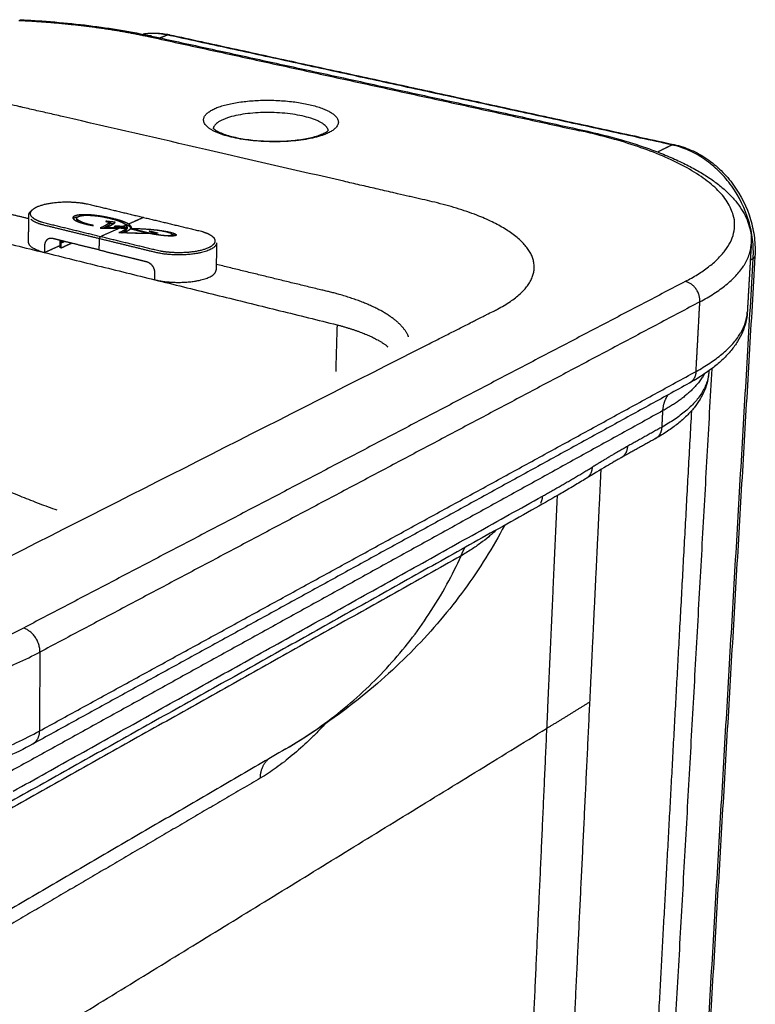
# Model space of a CAD drawing. Units: millimetres. Extents: x -701 to 554, y -647 to 587.
# Drawn here: x -363 to -148, y -490 to -203 of the extents above; entities that cross this region are included whole.
import ezdxf

# ---------------------------------------------------------------- set-up
doc = ezdxf.new("R2010")
doc.units = ezdxf.units.MM
doc.header["$MEASUREMENT"] = 0
doc.layers.add('Linee visibili 2D', color=7, linetype='Continuous')
doc.layers.add('Linee visibili 2D - Tangent', color=7, linetype='Continuous')

msp = doc.modelspace()

# ---------------------------------------------------------------- linework, layer by layer
at = {"layer": 'Linee visibili 2D'}
for points, knots in [([(-362.83, -202.64), (-361.1, -202.72), (-357.68, -202.91), (-350.94, -203.41), (-342.77, -204.25), (-333.35, -205.61), (-327.27, -206.77), (-324.34, -207.41)], [0, 0, 0, 0, 5.196058, 10.288214, 20.267135, 29.831231, 38.833573, 38.833573, 38.833573, 38.833573]), ([(-326.9, -206.87), (-326.58, -206.81), (-325.94, -206.71), (-324.66, -206.57), (-322.36, -206.49), (-320.39, -206.73), (-319.09, -207.01)], [0, 0, 0, 0, 0.976329, 1.931952, 3.885082, 7.860707, 7.860707, 7.860707, 7.860707]), ([(-306.38, -234.27), (-306.37, -234.29), (-306.33, -234.33), (-306.24, -234.44), (-306.02, -234.64), (-305.62, -234.92), (-305.05, -235.26), (-304.11, -235.71), (-302.73, -236.24), (-300.87, -236.78), (-298.79, -237.25), (-295.71, -237.76), (-291.63, -238.14), (-287.48, -238.19), (-284.19, -238.02), (-281.84, -237.8), (-279.64, -237.48), (-277.63, -237.07), (-275.86, -236.58), (-274.79, -236.18), (-274.3, -235.97)], [0, 0, 0, 0, 0.075903, 0.175879, 0.410239, 0.976676, 1.636648, 2.392701, 4.103395, 6.067753, 8.197765, 10.502086, 15.439556, 20.474006, 22.941219, 25.318043, 27.557491, 29.616743, 31.462644, 33.052418, 33.052418, 33.052418, 33.052418]), ([(-274.3, -235.97), (-274.2, -235.92), (-274.01, -235.84), (-273.66, -235.66), (-273.28, -235.44), (-272.95, -235.21), (-272.76, -235.04), (-272.68, -234.96), (-272.65, -234.93), (-272.64, -234.91)], [0, 0, 0, 0, 0.325844, 0.629208, 1.178148, 1.648985, 1.844327, 1.927629, 1.990989, 1.990989, 1.990989, 1.990989]), ([(-198.35, -234.93), (-194.58, -235.75), (-189.07, -237.12), (-182.02, -239.29), (-177.17, -241), (-172.68, -242.82), (-168.55, -244.73), (-164.8, -246.73), (-161.43, -248.82), (-158.46, -250.99), (-155.9, -253.24), (-153.73, -255.56), (-151.97, -257.97), (-150.62, -260.45), (-149.68, -262.99), (-149.18, -265.59), (-149.14, -267.34), (-149.19, -268.21)], [0, 0, 0, 0, 11.576787, 17.011666, 22.138889, 26.993812, 31.539365, 35.785433, 39.746073, 43.415725, 46.801937, 49.974151, 52.926109, 55.731666, 58.427109, 61.044794, 63.649169, 63.649169, 63.649169, 63.649169]), ([(-148.61, -272.37), (-148.5, -270.54), (-148.63, -266.85), (-150.17, -259.51), (-153.54, -252.63), (-158.41, -246.88), (-162.64, -243.35), (-167.29, -240.71), (-170.64, -239.59), (-172.36, -239.21)], [0, 0, 0, 0, 5.484974, 11.049577, 22.411047, 28.160263, 33.565244, 38.868349, 44.130762, 44.130762, 44.130762, 44.130762]), ([(-171.69, -239.11), (-170.01, -239.48), (-166.68, -240.57), (-162.03, -243.17), (-157.82, -246.65), (-152.98, -252.3), (-149.65, -259.06), (-148.12, -266.32), (-148, -269.99), (-148.1, -271.79)], [0, 0, 0, 0, 5.15971, 10.466295, 15.921246, 21.46719, 32.696547, 38.226028, 43.648782, 43.648782, 43.648782, 43.648782]), ([(-150.35, -288.26), (-150.42, -289.21), (-150.73, -291.14), (-151.69, -293.96), (-153.13, -296.7), (-155.05, -299.35), (-157.44, -301.9), (-160.29, -304.34), (-163.58, -306.67), (-165.98, -308.1), (-167.25, -308.8)], [0, 0, 0, 0, 2.88373, 5.829467, 8.889466, 12.150814, 15.633339, 19.357625, 23.398765, 27.726307, 27.726307, 27.726307, 27.726307]), ([(-161.59, -305.62), (-161.64, -306.53), (-161.92, -308.34), (-162.78, -310.99), (-164.11, -313.58), (-165.86, -316.07), (-168.05, -318.47), (-170.66, -320.76), (-173.69, -322.95), (-175.9, -324.3), (-177.07, -324.95)], [0, 0, 0, 0, 2.711662, 5.479427, 8.353317, 11.392002, 14.606535, 18.070396, 21.795184, 25.820256, 25.820256, 25.820256, 25.820256]), ([(-351.86, -345.97), (-353.59, -345.36), (-357.02, -344.1), (-362.14, -342.08), (-366.03, -340.44), (-368.82, -339.22), (-370.66, -338.4), (-373.31, -337.2), (-375.96, -335.91), (-378.52, -334.57), (-380.22, -333.64), (-381.55, -332.89), (-382.68, -332.25), (-384.2, -331.36), (-386.24, -329.99), (-388.54, -328.13), (-390.8, -326.02), (-393.07, -323.6), (-395.33, -320.89), (-397.53, -317.94), (-400.38, -313.69), (-402.3, -310.33), (-403.51, -308.01)], [0, 0, 0, 0, 5.5098, 10.948983, 16.520912, 18.163532, 20.093124, 22.58121, 26.889664, 28.938679, 31.237983, 32.692529, 33.541942, 35.127373, 37.978323, 40.891749, 43.990595, 47.25966, 50.830367, 54.565771, 58.326116, 66.164833, 66.164833, 66.164833, 66.164833]), ([(-187.17, -330.6), (-187.5, -330.79), (-188.18, -331.17), (-189.6, -331.98), (-192.69, -333.79), (-195.41, -335.45), (-197.38, -336.66)], [0, 0, 0, 0, 1.133123, 2.312128, 4.927409, 11.86755, 11.86755, 11.86755, 11.86755]), ([(-197.4, -336.67), (-197.99, -337.03), (-199.17, -337.74), (-201.58, -339.19), (-205.87, -341.72), (-209.6, -343.85), (-212.11, -345.25)], [0, 0, 0, 0, 2.072982, 4.131743, 8.431861, 17.030993, 17.030993, 17.030993, 17.030993]), ([(-221.27, -350.38), (-222.95, -353.6), (-226.62, -360), (-232.87, -369.23), (-239.9, -378.14), (-250.29, -389.55), (-261.92, -399.94), (-274.59, -409.17), (-281.24, -413.38), (-284.65, -415.38)], [0, 0, 0, 0, 10.91368, 22.105954, 33.416116, 44.949326, 68.353945, 80.105321, 91.953017, 91.953017, 91.953017, 91.953017]), ([(-359.05, -414.26), (-361.61, -415.67), (-367.06, -418.36), (-375.77, -421.92), (-385.26, -425.13), (-395.44, -427.96), (-406.23, -430.37), (-417.48, -432.34), (-429.09, -433.85), (-440.92, -434.88), (-452.86, -435.42), (-464.78, -435.47), (-476.57, -435.02), (-488.09, -434.09), (-499.22, -432.67), (-509.83, -430.79), (-519.81, -428.46), (-526.19, -426.57), (-529.25, -425.55)], [0, 0, 0, 0, 8.779471, 18.215773, 28.216218, 38.827066, 49.907916, 61.377577, 73.083062, 85.002745, 97.003294, 108.937717, 120.759241, 132.365804, 143.608367, 154.402852, 164.681426, 174.351959, 174.351959, 174.351959, 174.351959])]:
    msp.add_open_spline(points, degree=3, knots=knots, dxfattribs=at)
for points, weights, degree, knots in [([(-319.8, -207.09), (-321.12, -206.81), (-323.5, -206.54), (-325.82, -206.72), (-326.82, -206.89)], [1870.69010062, 1871.68858832, 1873.5989038, 1875.65552819, 1876.5904928], 3, [729.477194, 729.477194, 729.477194, 729.477194, 734.143461, 737.885497, 737.885497, 737.885497, 737.885497]), ([(-339.25, -266.03), (-344.62, -264.73), (-349.95, -263.43), (-355.27, -262.13), (-356.37, -261.86), (-358.33, -261.17), (-359.86, -259.82), (-359.63, -258.41), (-358.4, -257.58), (-357.6, -257.23), (-356.8, -256.89), (-354.71, -256.27), (-350.63, -255.8), (-346.28, -255.9), (-343.69, -256.3), (-342.59, -256.57), (-337.3, -257.84), (-331.99, -259.11), (-326.65, -260.4)], [1697.56478728, 1701.28043777, 1704.99608827, 1708.71173877, 1709.4816762, 1711.48988047, 1715.37375856, 1719.48468816, 1721.90524956, 1722.91983657, 1723.93498119, 1725.74334064, 1727.11964852, 1726.83859652, 1725.63695982, 1724.86628773, 1721.15063723, 1717.43498673, 1713.71933624], 3, [0, 0, 0, 0, 20, 20, 20, 24.146453, 28.639162, 33.13187, 37.278323, 37.278323, 37.278323, 41.424776, 45.917485, 50.410193, 54.556646, 54.556646, 54.556646, 74.556646, 74.556646, 74.556646, 74.556646]), ([(-339.55, -266.63), (-347.58, -264.67), (-355.56, -262.73), (-358.41, -262.03), (-359.56, -260.94)], [1697.3913977, 1702.96487344, 1708.53834919, 1514.82050624, 1474.72086896], 2, [0, 0, 0, 19.5871, 19.5871, 26.49816, 26.49816, 26.49816]), ([(-331.04, -262.36), (-331.15, -262.29), (-331.26, -262.22), (-331.37, -262.16), (-332.28, -261.67), (-333.71, -261.19), (-335.68, -260.72), (-338.08, -260.14), (-340.32, -259.79), (-342.41, -259.65), (-344.49, -259.52), (-345.96, -259.64), (-346.79, -260), (-347.45, -260.29), (-347.46, -260.66), (-346.84, -261.1), (-346.22, -261.54), (-345.11, -261.96), (-343.49, -262.35), (-342.69, -262.54), (-341.97, -262.69), (-341.32, -262.79)], [1, 0.999502034984, 0.999502034984, 1, 1.0008188512, 1.0016289943, 1.00243037701, 1.00340851249, 1.00401172372, 1.00424002057, 1.00446836969, 1.00427025718, 1.00364584823, 1.00315760029, 1.00253999469, 1.00179334748, 1.00104680333, 1.00034438613, 0.999686269447, 0.999358577988, 0.999108313215, 0.998935689497], 3, [0, 0, 0, 0, 0.387739, 0.387739, 0.387739, 1.387739, 1.387739, 1.387739, 2.387739, 2.387739, 2.387739, 3.387739, 3.387739, 3.387739, 4.387739, 4.387739, 4.387739, 5.387739, 5.387739, 5.387739, 6.387739, 6.387739, 6.387739, 6.387739]), ([(-347.21, -260.75), (-347.13, -260.65), (-346.99, -260.55), (-346.8, -260.47), (-346.52, -260.35), (-346.18, -260.25), (-345.78, -260.19)], [1714.23975671, 1714.5288219, 1714.7981268, 1715.04765696, 1715.39651987, 1715.6675009, 1715.86059018], 3, [105.7813617, 105.7813617, 105.7813617, 105.7813617, 106.0804752, 106.0804752, 106.0804752, 106.4074687, 106.4074687, 106.4074687, 106.4074687]), ([(-341.31, -262.75), (-341.62, -262.69), (-341.92, -262.62), (-342.23, -262.55), (-343.87, -262.15), (-345.02, -261.72), (-345.67, -261.26), (-346.32, -260.79), (-346.31, -260.42), (-345.64, -260.12), (-344.92, -259.81), (-343.72, -259.7), (-342.04, -259.8), (-340.36, -259.89), (-338.54, -260.18), (-336.58, -260.65), (-334.88, -261.06), (-333.58, -261.5), (-332.68, -261.97), (-332.23, -262.2), (-331.9, -262.43), (-331.71, -262.66)], [1, 0.999875030133, 0.999875030133, 1, 1.00067132181, 1.00139764933, 1.00217907433, 1.00296029456, 1.00360078867, 1.00410074018, 1.00463595204, 1.00482050598, 1.00465427916, 1.0044880622, 1.00400519829, 1.00320581027, 1.00251151737, 1.00176990102, 1.00098106435, 1.00058279943, 1.00019530852, 0.999818545179], 3, [0, 0, 0, 0, 0.941106, 0.941106, 0.941106, 1.941106, 1.941106, 1.941106, 2.941106, 2.941106, 2.941106, 3.941106, 3.941106, 3.941106, 4.941106, 4.941106, 4.941106, 5.941106, 5.941106, 5.941106, 6.445963, 6.445963, 6.445963, 6.445963]), ([(-337.68, -261.6), (-337.29, -261.65), (-337.03, -261.69), (-336.89, -261.72), (-336.66, -261.78), (-336.56, -261.84), (-336.58, -261.9), (-336.6, -261.97), (-336.77, -262.1), (-337.09, -262.3), (-337.83, -262.77), (-338.57, -263.16), (-339.3, -263.49)], [1710.2373803, 1710.1047864, 1709.9881913, 1709.8875056, 1709.72997517, 1709.55666294, 1709.36754953, 1709.17859534, 1708.8009243, 1708.23436031, 1706.88434285, 1705.74411513, 1704.81422222], 3, [-63.030873, -63.030873, -63.030873, -63.030873, -62.030873, -62.030873, -62.030873, -61.030873, -61.030873, -61.030873, -60.030873, -60.030873, -60.030873, -59.030873, -59.030873, -59.030873, -59.030873]), ([(-326.65, -260.4), (-321.29, -261.68), (-315.91, -262.97), (-310.5, -264.27), (-309.37, -264.54), (-307.34, -265.25), (-305.67, -266.61), (-305.77, -268.07), (-306.96, -268.93), (-307.74, -269.29), (-308.53, -269.65), (-310.62, -270.3), (-314.76, -270.79), (-319.23, -270.69), (-321.9, -270.26), (-323.03, -269.98), (-328.46, -268.66), (-333.87, -267.34), (-339.25, -266.03)], [1713.71933624, 1710.00368574, 1706.28803524, 1702.57238475, 1701.80244731, 1699.79424305, 1695.91036495, 1691.79943535, 1689.37887395, 1688.36428695, 1687.34914232, 1685.54078287, 1684.16447499, 1684.44552699, 1685.6471637, 1686.41783579, 1690.13348629, 1693.84913678, 1697.56478728], 3, [0, 0, 0, 0, 20, 20, 20, 24.146453, 28.639162, 33.13187, 37.278323, 37.278323, 37.278323, 41.424776, 45.917485, 50.410193, 54.556646, 54.556646, 54.556646, 74.556646, 74.556646, 74.556646, 74.556646]), ([(-338.37, -263.5), (-337.94, -263.27), (-337.51, -263.03), (-337.09, -262.76), (-336.78, -262.57), (-336.61, -262.44), (-336.59, -262.37), (-336.58, -262.36), (-336.58, -262.36), (-336.58, -262.35)], [1, 0.999477520129, 0.999477520129, 1, 1.00033162881, 1.00055269228, 1.00066329347, 0.993056436304, 0.993056436304, 1.00066329347], 3, [0, 0, 0, 0, 1.478134, 1.478134, 1.478134, 2.478134, 2.478134, 2.478134, 2.494644, 2.494644, 2.494644, 2.494644]), ([(-332.7, -263.1), (-333.03, -263.06), (-333.37, -263.03), (-333.7, -263), (-334.49, -262.95), (-334.98, -262.97), (-335.17, -263.05), (-335.25, -263.09), (-335.23, -263.14), (-335.12, -263.2)], [1, 0.999731748335, 0.999731748335, 1, 1.00008912652, 1.00006275606, 0.999920909847, 0.999859310639, 0.99977471305, 0.999666920555], 3, [0, 0, 0, 0, 1.008581, 1.008581, 1.008581, 2.008581, 2.008581, 2.008581, 3.008581, 3.008581, 3.008581, 3.008581]), ([(-332.2, -263.61), (-332.82, -263.6), (-333.44, -263.58), (-333.6, -263.58), (-333.76, -263.58)], [1, 0.999999499837, 1, 0.999999972399, 1], 2, [0, 0, 0, 1.235153, 1.235153, 1.561385, 1.561385, 1.561385]), ([(-332.2, -262.25), (-331.92, -262.36), (-331.65, -262.49), (-331.38, -262.63), (-330.81, -262.93), (-330.47, -263.23), (-330.36, -263.51)], [1, 0.999088872849, 0.999088872849, 1, 0.999491519126, 0.998994945503, 0.998510286925], 3, [0, 0, 0, 0, 0.908246, 0.908246, 0.908246, 1.529309, 1.529309, 1.529309, 1.529309]), ([(-330.38, -263.57), (-327.63, -263.66), (-325.35, -263.8), (-323.55, -263.98), (-321.75, -264.17), (-320.18, -264.42), (-318.84, -264.74), (-318.14, -264.91), (-317.64, -265.08), (-317.34, -265.26), (-317.04, -265.43), (-317.01, -265.57), (-317.24, -265.67), (-317.65, -265.86), (-318.57, -265.9), (-320, -265.79), (-321.43, -265.69), (-323.05, -265.46), (-324.86, -265.11)], [1704.58565435, 1704.31503326, 1703.91845041, 1703.39562609, 1702.872961, 1702.15204211, 1701.23329151, 1700.75215494, 1700.26363048, 1699.76794729, 1699.27219418, 1698.87621165, 1698.58006964, 1698.05141944, 1697.93795556, 1698.23958869, 1698.5412749, 1699.1905268, 1700.18744802], 3, [110.080475, 110.080475, 110.080475, 110.080475, 111.080475, 111.080475, 111.080475, 112.080475, 112.080475, 112.080475, 113.080475, 113.080475, 113.080475, 114.080475, 114.080475, 114.080475, 115.080475, 115.080475, 115.080475, 116.080475, 116.080475, 116.080475, 116.080475]), ([(-325.68, -264.94), (-326.31, -264.8), (-326.94, -264.65), (-327.57, -264.5), (-328.18, -264.35), (-329.1, -264.12), (-330.31, -263.8)], [1, 0.999965322096, 0.999965322096, 1, 1.00024933318, 1.00064345005, 1.0011823293], 3, [0, 0, 0, 0, 1.935175, 1.935175, 1.935175, 2.935175, 2.935175, 2.935175, 2.935175]), ([(-324.17, -265.09), (-322.77, -265.37), (-321.68, -265.54), (-320.91, -265.61), (-319.65, -265.73), (-318.83, -265.7), (-318.43, -265.52), (-318.23, -265.43), (-318.26, -265.3), (-318.52, -265.15), (-318.78, -265), (-319.22, -264.85), (-319.86, -264.7), (-322.09, -264.16), (-325.44, -263.82), (-329.9, -263.69)], [1700.23133189, 1699.44484713, 1698.9518306, 1698.75289479, 1698.42189424, 1698.51109438, 1699.02072437, 1699.28497954, 1699.63083978, 1700.05790238, 1700.48508797, 1700.91732013, 1701.35472184, 1702.89032509, 1703.85414644, 1704.24625328], 3, [155.666365, 155.666365, 155.666365, 155.666365, 156.666365, 156.666365, 156.666365, 157.666365, 157.666365, 157.666365, 158.666365, 158.666365, 158.666365, 159.666365, 159.666365, 159.666365, 160.666365, 160.666365, 160.666365, 160.666365]), ([(-325.07, -264.9), (-324.62, -264.88), (-324.33, -264.84), (-324.2, -264.78), (-324.07, -264.72), (-324.29, -264.62), (-324.85, -264.47)], [1700.78543489, 1700.84816148, 1700.96546414, 1701.13748523, 1701.29985637, 1701.5858736, 1701.99553695], 3, [116.080475, 116.080475, 116.080475, 116.080475, 117.080475, 117.080475, 117.080475, 118.080475, 118.080475, 118.080475, 118.080475]), ([(-339.59, -269.91), (-342.76, -269.14), (-345.93, -268.36), (-349.1, -267.58), (-349.89, -267.39), (-350.68, -267.2), (-351.46, -267), (-351.86, -266.91), (-352.25, -266.81), (-352.64, -266.71), (-352.84, -266.66), (-353.04, -266.62), (-353.24, -266.57), (-353.26, -266.56), (-353.28, -266.56), (-353.31, -266.55), (-353.33, -266.55), (-353.36, -266.54), (-353.38, -266.54), (-353.53, -266.52), (-353.67, -266.51), (-353.82, -266.52), (-354.2, -266.55), (-354.56, -266.69), (-355.13, -267.18), (-355.35, -267.53), (-355.54, -268.14), (-355.58, -268.35), (-355.6, -268.58), (-355.61, -268.69), (-355.61, -268.81), (-355.61, -268.92), (-355.61, -269.04), (-355.61, -269.15), (-355.61, -269.27), (-355.62, -269.73), (-355.62, -270.19), (-355.62, -270.65)], [1, 1, 1, 1, 0.999999999983, 0.999999999983, 1, 0.99999999562, 0.99999999562, 1, 0.999998823857, 0.999998823857, 1, 0.999825551993, 0.999825551993, 1, 0.999890037133, 0.999890037133, 1, 0.995893181304, 0.995893181304, 1, 1.00018455045, 1.00038581845, 1.00077414057, 1.00096075115, 1.00119650852, 1.00126769223, 1.00132976939, 1.00096840894, 1.00096840894, 1.00132976939, 1.00132974822, 1.00132974822, 1.00132976939, 1.00132976937, 1.00132976937, 1.00132976939], 3, [0, 0, 0, 0, 9.791135, 9.791135, 9.791135, 12.227084, 12.227084, 12.227084, 13.443267, 13.443267, 13.443267, 14.050857, 14.050857, 14.050857, 14.126237, 14.126237, 14.126237, 14.200974, 14.200974, 14.200974, 14.638608, 14.638608, 14.638608, 16.12066, 16.12066, 17.602713, 17.602713, 18.343739, 18.343739, 18.343739, 18.687211, 18.687211, 18.687211, 19.032103, 19.032103, 19.032103, 20.411323, 20.411323, 20.411323, 20.411323]), ([(-350.97, -267.52), (-350.98, -267.35), (-350.96, -267.18), (-350.96, -267.15), (-350.96, -267.13)], [1, 0.999456793124, 1, 0.999967288606, 1], 2, [0, 0, 0, 0.3429839, 0.3429839, 0.3941647, 0.3941647, 0.3941647]), ([(-350.74, -267.58), (-350.74, -267.42), (-350.73, -267.26), (-350.72, -267.22), (-350.72, -267.18)], [1, 0.999472644862, 1, 0.999919141996, 1], 2, [0, 0, 0, 0.3218902, 0.3218902, 0.3941582, 0.3941582, 0.3941582]), ([(-305.31, -267.8), (-305.35, -268.94), (-307.34, -269.86), (-313.9, -272.88), (-323.33, -270.59), (-331.46, -268.6), (-339.55, -266.63)], [1459.61636162, 1501.26992662, 1688.27937242, 1187.82268378, 1686.24444621, 1691.81792195, 1697.3913977], 2, [30.505902, 30.505902, 30.505902, 37.278323, 37.278323, 54.969546, 54.969546, 74.556646, 74.556646, 74.556646]), ([(-324.86, -265.11), (-325.86, -265.12), (-327.23, -265.1), (-328.99, -265.05), (-330.75, -264.99), (-332.37, -264.92), (-333.86, -264.84)], [1700.18744802, 1700.15237059, 1700.21041881, 1700.36134921, 1700.51261238, 1700.71295528, 1700.96194147], 3, [1, 1, 1, 1, 2, 2, 2, 3, 3, 3, 3]), ([(-332.2, -264.82), (-331.02, -264.88), (-329.84, -264.93), (-328.65, -264.95), (-327.42, -264.97), (-326.43, -264.97), (-325.68, -264.94)], [1, 0.999874587096, 0.999874587096, 1, 0.999962232489, 0.99996848602, 1.00001872938], 3, [0, 0, 0, 0, 3.551616, 3.551616, 3.551616, 4.551616, 4.551616, 4.551616, 4.551616]), ([(-339.59, -269.91), (-336.39, -270.7), (-333.2, -271.48), (-330, -272.26), (-329.2, -272.46), (-328.4, -272.66), (-327.6, -272.85), (-327.2, -272.95), (-326.79, -273.05), (-326.39, -273.15), (-326.19, -273.2), (-325.99, -273.25), (-325.79, -273.3), (-325.76, -273.3), (-325.74, -273.31), (-325.71, -273.32), (-325.69, -273.33), (-325.66, -273.33), (-325.64, -273.34), (-325.48, -273.39), (-325.34, -273.46), (-325.19, -273.54), (-324.81, -273.76), (-324.45, -274.08), (-323.87, -274.86), (-323.65, -275.32), (-323.47, -276.03), (-323.44, -276.27), (-323.43, -276.5), (-323.42, -276.62), (-323.42, -276.74), (-323.43, -276.85), (-323.43, -276.97), (-323.43, -277.09), (-323.43, -277.2), (-323.44, -277.67), (-323.45, -278.13), (-323.45, -278.6)], [1, 1, 1, 1, 0.999999999983, 0.999999999983, 1, 0.999999995708, 0.999999995708, 1, 0.999998850703, 0.999998850703, 1, 0.999838943816, 0.999838943816, 1, 0.99990499483, 0.99990499483, 1, 0.99712971377, 0.99712971377, 1, 0.999871653259, 0.999781853968, 0.999699910397, 0.999707858578, 0.999792147865, 0.999832062695, 0.999882330289, 0.999521709409, 0.999521709409, 0.999882330289, 0.999882308426, 0.999882308426, 0.999882330289, 0.999882330267, 0.999882330267, 0.999882330289], 3, [0, 0, 0, 0, 9.867606, 9.867606, 9.867606, 12.346575, 12.346575, 12.346575, 13.587873, 13.587873, 13.587873, 14.209092, 14.209092, 14.209092, 14.287297, 14.287297, 14.287297, 14.366138, 14.366138, 14.366138, 14.852916, 14.852916, 14.852916, 16.334968, 16.334968, 17.81702, 17.81702, 18.558047, 18.558047, 18.558047, 18.908393, 18.908393, 18.908393, 19.25721, 19.25721, 19.25721, 20.652064, 20.652064, 20.652064, 20.652064]), ([(-323.24, -278.65), (-313.9, -280.85), (-307.5, -277.86), (-305.49, -276.93), (-305.47, -275.76)], [1674.17686253, 1197.9865382, 1691.57327978, 1502.54947752, 1461.73272175], 2, [255.538883, 255.538883, 255.538883, 273.320789, 273.320789, 280.296684, 280.296684, 280.296684]), ([(-249.24, -295.29), (-249.66, -294.26), (-252.19, -290.35), (-260.72, -285.3), (-271.08, -282.4), (-274.94, -281.55)], [1644.57011326, 1647.27202283, 1657.63381142, 1671.18984468, 1679.06597689, 1681.40555339], 3, [813.963203, 813.963203, 813.963203, 813.963203, 822.730375, 847.744083, 861.1775, 861.1775, 861.1775, 861.1775]), ([(-270.15, -291.77), (-264.09, -293.36), (-258.46, -295.56), (-255.44, -298.09), (-255.34, -298.19)], [1653.85191693, 1649.64371004, 1643.87223155, 1637.24498956, 1637.00968006], 3, [740.822859, 740.822859, 740.822859, 740.822859, 762.609228, 763.407728, 763.407728, 763.407728, 763.407728]), ([(-166.66, -316.91), (-170.27, -383.28), (-173.77, -447.52), (-177.16, -509.72), (-177.24, -511.09), (-177.63, -513.72), (-179.01, -517.35), (-181.11, -520.46), (-183.9, -522.91), (-187.24, -524.56), (-190.94, -525.34), (-194.87, -525.27), (-197.51, -524.66), (-198.83, -524.23), (-200.66, -523.62), (-202.48, -523.02), (-204.3, -522.42)], [1760.05677124, 1789.28454567, 1818.5123201, 1847.74009453, 1847.74009453, 1847.74009453, 1847.74009453, 1847.74009453, 1847.74009453, 1847.74009453, 1847.74009453, 1847.74009453, 1847.74009453, 1847.74009453, 1849.03999844, 1850.33990236, 1851.63980628], 3, [624.926252, 624.926252, 624.926252, 624.926252, 851.194985, 851.194985, 851.194985, 855.291679, 859.140318, 862.775167, 866.475503, 870.189179, 873.855073, 877.727133, 881.921355, 881.921355, 881.921355, 889.012545, 889.012545, 889.012545, 889.012545])]:
    msp.add_rational_spline(points, weights, degree=degree, knots=knots, dxfattribs=at)
for points in [[(-321.89, -207.95), (-320.85, -207.52), (-319.8, -207.09)], [(-172.36, -239.21), (-246.08, -223.15), (-319.8, -207.09)], [(-319.08, -207.02), (-245.39, -223.06), (-171.7, -239.11)], [(-324.3, -207.42), (-261.34, -221.17), (-198.38, -234.92)], [(-176.57, -241.27), (-174.47, -240.24), (-172.36, -239.21)], [(-403.7, -258.77), (-336.93, -275.27), (-270.15, -291.77)], [(-360.19, -260.79), (-367.72, -258.96), (-375.25, -257.12)], [(-359.5, -258.5), (-359.27, -258.3), (-359.04, -258.09)], [(-360.23, -267.63), (-360.21, -263.7), (-360.18, -259.78)], [(-346.15, -261.1), (-346.15, -260.86), (-346.15, -260.63)], [(-337.72, -261.51), (-337.7, -261.55), (-337.68, -261.6)], [(-337.53, -261.52), (-337.54, -261.57), (-337.54, -261.62)], [(-336.32, -261.67), (-336.93, -261.6), (-337.53, -261.52)], [(-341.32, -262.79), (-341.32, -262.77), (-341.31, -262.75)], [(-339.3, -263.49), (-339.17, -263.49), (-339.04, -263.5)], [(-339.04, -263.5), (-337.28, -263.52), (-335.52, -263.54)], [(-337.59, -263.4), (-337.59, -263.46), (-337.6, -263.51)], [(-336.58, -261.89), (-336.58, -262.12), (-336.58, -262.35)], [(-336.58, -262.1), (-336.46, -262.12), (-336.33, -262.13)], [(-334.91, -261.82), (-335.04, -261.8), (-335.18, -261.79)], [(-331.74, -263.62), (-331.97, -263.62), (-332.2, -263.61)], [(-331.79, -263.66), (-331.76, -263.64), (-331.74, -263.62)], [(-331.79, -264.13), (-331.77, -264.11), (-331.75, -264.09)], [(-331.77, -263.52), (-331.77, -263.57), (-331.77, -263.62)], [(-331.77, -263.52), (-331.71, -263.52), (-331.65, -263.52)], [(-331.74, -263.62), (-331.74, -263.85), (-331.75, -264.09)], [(-331.75, -263.99), (-331.7, -263.99), (-331.65, -263.99)], [(-331.65, -263.52), (-331.63, -263.5), (-331.61, -263.48)], [(-331.65, -263.52), (-331.65, -263.75), (-331.65, -263.99)], [(-331.65, -263.99), (-331.63, -263.97), (-331.62, -263.94)], [(-331.61, -263.48), (-331.61, -263.71), (-331.62, -263.94)], [(-331.5, -263.3), (-331.5, -263.53), (-331.51, -263.77)], [(-331.48, -263.18), (-331.49, -263.41), (-331.49, -263.63)], [(-330.31, -263.8), (-330.42, -263.77), (-330.53, -263.74)], [(-330.38, -263.57), (-330.38, -263.67), (-330.39, -263.78)], [(-329.9, -263.69), (-329.9, -263.8), (-329.91, -263.9)], [(-325.04, -264.42), (-324.98, -264.39), (-324.91, -264.36)], [(-324.85, -264.47), (-324.94, -264.45), (-325.04, -264.42)], [(-324.91, -264.36), (-324.91, -264.41), (-324.91, -264.46)], [(-324.91, -264.36), (-323.69, -264.66), (-322.48, -264.95)], [(-333.86, -264.84), (-333.67, -264.76), (-333.49, -264.68)], [(-333.49, -264.68), (-333.49, -264.77), (-333.49, -264.86)], [(-332.07, -264.76), (-332.14, -264.79), (-332.2, -264.82)], [(-332.2, -264.82), (-332.2, -264.87), (-332.2, -264.92)], [(-326.13, -264.65), (-325.6, -264.77), (-325.07, -264.9)], [(-325.68, -264.94), (-325.68, -265.02), (-325.68, -265.11)], [(-325.07, -264.9), (-325.07, -265), (-325.07, -265.11)], [(-324.16, -264.75), (-324.16, -264.92), (-324.17, -265.09)], [(-324.17, -265.01), (-324.02, -265.05), (-323.87, -265.08)], [(-324.17, -265.09), (-324.17, -265.17), (-324.17, -265.24)], [(-318.3, -265.39), (-318.3, -265.62), (-318.31, -265.85)], [(-306.4, -266.09), (-306.19, -266.28), (-305.99, -266.47)], [(-355.62, -270.65), (-353.3, -269.62), (-350.98, -268.58)], [(-350.75, -269.3), (-350.87, -269.27), (-350.99, -269.24)], [(-305.31, -267.8), (-305.39, -271.78), (-305.47, -275.76)], [(-149.2, -268.39), (-149.77, -278.23), (-150.34, -288.07)], [(-162, -502.11), (-155.31, -387.24), (-148.61, -272.37)], [(-148.11, -271.82), (-154.81, -386.59), (-161.51, -501.36)], [(-149.45, -272.81), (-149.03, -272.59), (-148.61, -272.37)], [(-274.94, -281.55), (-290.19, -277.84), (-305.44, -274.12)], [(-270.15, -291.77), (-270.35, -298.59), (-270.54, -305.42)], [(-160.71, -304.59), (-166.43, -407), (-172.14, -509.4)], [(-161.57, -305.22), (-161.57, -305.38), (-161.58, -305.53)], [(-167.28, -308.82), (-263.15, -361.53), (-359.01, -414.24)], [(-177.15, -325), (-182.16, -327.8), (-187.17, -330.6)], [(-193.11, -334.07), (-194.75, -368.02), (-196.39, -401.98)], [(-212.11, -345.25), (-289.37, -388.49), (-366.63, -431.72)], [(-196.39, -401.98), (-199.22, -460.84), (-202.06, -519.71)], [(-285.12, -415.65), (-349.12, -452.94), (-413.11, -490.22)]]:
    msp.add_open_spline(points, degree=2, dxfattribs=at)
for points, weights, degree in [([(-319.8, -207.09), (-319.43, -206.94), (-319.08, -207.02)], [1870.69010062, 1740.93302888, 1673.12174049], 2), ([(-172.36, -239.21), (-172.01, -239.04), (-171.69, -239.11)], [1765.46851079, 1643.05230849, 1579.08472146], 2), ([(-360.18, -259.78), (-360.2, -259.12), (-359.5, -258.5)], [1473.01899346, 1493.97538517, 1565.03386745], 2), ([(-346.15, -261.1), (-346.15, -261.27), (-346.03, -261.45), (-345.77, -261.65)], [1713.22791367, 1712.73988248, 1712.20425999, 1711.62101856], 3), ([(-337.53, -261.52), (-337.63, -261.51), (-337.72, -261.51)], [1, 0.999979432907, 1], 2), ([(-335.18, -261.79), (-335.75, -261.73), (-336.32, -261.67)], [1, 0.999983201268, 1], 2), ([(-337.59, -263.4), (-336.21, -262.78), (-335.32, -262.26), (-334.91, -261.82)], [1705.06993675, 1706.83734821, 1708.3502203, 1709.60836099], 3), ([(-335.15, -263.44), (-336.36, -263.43), (-337.17, -263.41), (-337.59, -263.4)], [1704.94554836, 1704.99604934, 1705.03758205, 1705.06993675], 3), ([(-336.33, -262.13), (-335.87, -262.19), (-335.4, -262.23)], [1, 0.999984988868, 1], 2), ([(-335.52, -263.54), (-334.64, -263.55), (-333.76, -263.58)], [1, 0.999992010304, 1], 2), ([(-333.53, -263.47), (-334.34, -263.45), (-335.15, -263.44)], [1, 0.999985689184, 1], 2), ([(-335.12, -263.2), (-334.66, -263.04), (-333.93, -263.04), (-332.93, -263.2)], [1705.63373946, 1706.10031016, 1706.09887644, 1705.62949624], 3), ([(-333.53, -263.47), (-332.65, -263.49), (-331.77, -263.52)], [1, 0.999996397198, 1], 2), ([(-333.49, -264.68), (-332.78, -264.36), (-332.22, -264.02), (-331.79, -263.66)], [1701.40945089, 1702.31368048, 1703.28434016, 1704.32125638], 3), ([(-332.96, -264.89), (-332.49, -264.65), (-332.11, -264.39), (-331.79, -264.13)], [1702.34919159, 1703.0357465, 1703.75771038, 1704.51501563], 3), ([(-331.61, -263.48), (-332.27, -263.32), (-332.93, -263.2)], [1, 0.999308928063, 1], 2), ([(-332.7, -263.1), (-332.1, -263.17), (-331.5, -263.3)], [1, 0.999157139866, 1], 2), ([(-330.53, -263.74), (-330.72, -264.04), (-331.24, -264.38), (-332.07, -264.76)], [1704.09863989, 1703.2238548, 1702.25290746, 1701.18595709], 3), ([(-331.5, -263.3), (-331.45, -263.09), (-331.52, -262.88), (-331.71, -262.66)], [1705.36003744, 1705.9558196, 1706.56914712, 1707.20009479], 3), ([(-331.61, -263.74), (-331.56, -263.75), (-331.51, -263.77)], [1, 0.999992009783, 1], 2), ([(-331.51, -263.77), (-331.49, -263.7), (-331.49, -263.63)], [1, 0.99248635825, 1], 2), ([(-331.04, -262.36), (-330.39, -262.77), (-330.17, -263.18), (-330.38, -263.57)], [1708.06249381, 1706.86402131, 1705.7050631, 1704.58565435], 3), ([(-329.9, -263.69), (-328.48, -264.07), (-327.22, -264.39), (-326.13, -264.65)], [1704.24625328, 1703.16321937, 1702.24557601, 1701.49306036], 3), ([(-324.19, -265.24), (-324.18, -265.23), (-324.17, -265.22)], [1, 0.96652512307, 1], 2), ([(-322.48, -264.95), (-322.87, -265.03), (-323.43, -265.08), (-324.17, -265.09)], [1700.63676293, 1700.41447151, 1700.27945645, 1700.23133189], 3), ([(-318.3, -265.36), (-317.89, -265.48), (-317.57, -265.6), (-317.36, -265.72)], [1701.01456375, 1700.67194558, 1700.32567793, 1699.97584142], 3), ([(-355.82, -270.6), (-360.25, -269.45), (-360.23, -267.63)], [1696.55186579, 1418.82960378, 1477.2036715], 2), ([(-350.99, -269.24), (-350.98, -268.55), (-350.98, -267.86)], [1, 0.999999999968, 1], 2), ([(-350.98, -267.86), (-350.98, -267.69), (-350.97, -267.52)], [1, 0.999999968165, 1], 2), ([(-350.75, -269.3), (-350.75, -268.61), (-350.74, -267.92)], [1, 0.999999999968, 1], 2), ([(-350.74, -267.92), (-350.74, -267.75), (-350.74, -267.58)], [1, 0.999999968174, 1], 2), ([(-148.61, -272.37), (-148.12, -272.11), (-148.1, -271.79)], [1760.31424926, 1592.73500134, 1535.08246912], 2)]:
    msp.add_rational_spline(points, weights, degree=degree, dxfattribs=at)
at = {"layer": 'Linee visibili 2D - Tangent'}
for points, weights, degree in [([(-363.08, -202.84), (-349.06, -203.5), (-336.3, -205.13), (-325.31, -207.53)], [1852.02012721, 1815.72865863, 1811.75501812, 1835.92761113], 3), ([(-324.31, -207.42), (-324.62, -207.35), (-324.97, -207.39), (-325.31, -207.53)], [1837.46322164, 1836.92681404, 1836.40235658, 1835.92761113], 3), ([(-199.29, -235.06), (-198.97, -234.91), (-198.64, -234.86), (-198.35, -234.93)], [1746.75199921, 1747.22674479, 1747.75120241, 1748.28761017], 3), ([(-168.44, -279.11), (-118.19, -252.78), (-199.29, -235.06)], [1620.82608714, 1197.70028, 1746.75199921], 2), ([(-164.19, -285.06), (-149.72, -277.38), (-149.19, -268.21)], [1619.97694183, 1526.05169222, 1543.2473623], 2), ([(-164.19, -285.06), (-163.92, -280.16), (-168.44, -279.11)], [1619.97694183, 1144.12659609, 1620.82608714], 2), ([(-165.3, -305.39), (-150.89, -297.5), (-150.34, -288.07)], [1628.05975044, 1533.57107557, 1550.73695106], 2), ([(-161.58, -305.53), (-162.07, -314.32), (-175.23, -321.65)], [1562.7482038, 1544.45960229, 1641.05115813], 2), ([(-162.92, -306.17), (-166.09, -311.93), (-174.98, -316.85)], [1558.07744291, 1571.41593052, 1639.11356556], 2), ([(-165.3, -305.39), (-165.43, -307.8), (-167.28, -308.82)], [1628.05975044, 1407.0410284, 1516.30268256], 2), ([(-174.98, -316.85), (-174.84, -314.18), (-173.44, -312.2)], [1639.11356556, 1505.20440464, 1488.20901192], 2), ([(-177.15, -325), (-175.36, -324), (-175.23, -321.65)], [1408.58702456, 1364.75321903, 1641.05115813], 2), ([(-187.17, -330.6), (-185.37, -329.6), (-185.25, -327.23)], [1396.67333549, 1353.1985842, 1627.14921201], 2), ([(-210.19, -341.84), (-205.31, -339.11), (-200.47, -336.3), (-195.66, -333.38)], [1593.89649877, 1600.35927197, 1606.77606546, 1613.13656862], 3), ([(-195.66, -333.38), (-195.72, -335.65), (-197.4, -336.67)], [1613.13656862, 1372.72800558, 1428.57603037], 2), ([(-210.19, -341.84), (-210.22, -342.6), (-210.43, -343.32), (-210.77, -343.92)], [1593.89649877, 1594.19901299, 1594.60639225, 1595.07208283], 3), ([(-223.68, -351.73), (-223.76, -351.8), (-223.83, -351.88)], [1, 0.999995606329, 1], 2), ([(-223.83, -351.88), (-223.81, -351.84), (-223.79, -351.79)], [1, 0.999998262443, 1], 2), ([(-233.93, -359.27), (-233.43, -358.02), (-232.8, -356.83)], [1, 0.998427419644, 1], 2), ([(-361.76, -380.37), (-437.07, -419.82), (-528.13, -390.78)], [1390.36958453, 931.536598918, 1370.33971161], 2), ([(-356.92, -387.38), (-356.87, -381.8), (-361.76, -380.37)], [1389.52043923, 981.16924033, 1390.36958453], 2), ([(-532.22, -398.46), (-436.2, -429.46), (-356.92, -387.38)], [1368.43636247, 928.220206587, 1389.52043923], 2), ([(-531.37, -421.84), (-435.9, -453.64), (-357.1, -410.47)], [1376.51917108, 933.93561536, 1397.60324783], 2), ([(-357.1, -410.47), (-357.12, -413.2), (-359.05, -414.26)], [1397.60324783, 1207.9879438, 1302.01385722], 2), ([(-292.56, -424.21), (-292.47, -420.53), (-290.1, -418.55)], [1665.41502496, 1521.65815638, 1610.86673262], 2)]:
    msp.add_rational_spline(points, weights, degree=degree, dxfattribs=at)
for points in [[(-325.31, -207.53), (-262.3, -221.3), (-199.29, -235.06)], [(-336.32, -261.67), (-336.33, -261.9), (-336.33, -262.13)], [(-326.65, -260.4), (-328.84, -261.38), (-331.04, -262.36)], [(-333.76, -263.58), (-336.51, -264.8), (-339.25, -266.03)], [(-335.18, -261.79), (-335.18, -261.93), (-335.18, -262.07)], [(-335.15, -263.44), (-335.15, -263.49), (-335.15, -263.55)], [(-332.93, -263.2), (-333.23, -263.34), (-333.53, -263.47)], [(-331.71, -262.66), (-332.2, -262.88), (-332.7, -263.1)], [(-331.79, -263.66), (-331.79, -263.89), (-331.79, -264.13)], [(-350.16, -267.32), (-350.45, -267.45), (-350.74, -267.58)], [(-349.66, -267.44), (-350.2, -267.68), (-350.74, -267.92)], [(-339.59, -269.91), (-339.57, -268.27), (-339.55, -266.63)], [(-339.55, -266.63), (-339.4, -266.33), (-339.25, -266.03)], [(-326.13, -264.65), (-326.13, -264.74), (-326.13, -264.84)], [(-350.75, -269.3), (-349.22, -268.61), (-347.68, -267.93)], [(-168.44, -279.11), (-265.1, -329.74), (-361.76, -380.37)], [(-164.19, -285.06), (-260.55, -336.22), (-356.92, -387.38)], [(-165.3, -305.39), (-164.74, -295.23), (-164.19, -285.06)], [(-357.1, -410.47), (-261.2, -357.93), (-165.3, -305.39)], [(-174.98, -316.85), (-270.92, -369.91), (-366.86, -422.97)], [(-175.23, -321.65), (-175.11, -319.25), (-174.98, -316.85)], [(-175.23, -321.65), (-180.24, -324.44), (-185.25, -327.23)], [(-364.75, -428.03), (-287.47, -384.93), (-210.19, -341.84)], [(-205.88, -341.71), (-207.42, -375.71), (-208.95, -409.7)], [(-233.93, -359.27), (-311.43, -402.76), (-388.94, -446.25)], [(-356.92, -387.38), (-357.01, -398.92), (-357.1, -410.47)], [(-208.95, -409.7), (-202.67, -405.84), (-196.39, -401.98)], [(-376.4, -512.59), (-292.68, -461.15), (-208.95, -409.7)], [(-208.95, -409.7), (-211.63, -469.05), (-214.31, -528.4)], [(-292.56, -424.21), (-334.42, -448.74), (-376.28, -473.26)]]:
    msp.add_open_spline(points, degree=2, dxfattribs=at)
for points, knots in [([(-390.49, -371.96), (-389.92, -371.67), (-388.49, -370.95), (-386.68, -370.03), (-384.53, -368.93), (-382.84, -368.08), (-380.24, -366.76), (-377.27, -365.25), (-373.41, -363.3), (-329, -340.79), (-284.77, -318.36), (-240.72, -296.03), (-237.42, -294.36), (-234.13, -292.7), (-231.57, -291.39), (-229.33, -290.26), (-227.87, -289.52), (-226.15, -288.64), (-224.75, -287.95), (-223.02, -287.07), (-221.34, -286.13), (-219.61, -285.05), (-218.06, -283.92), (-216.69, -282.78), (-215.51, -281.6), (-214.53, -280.41), (-213.74, -279.19), (-213.14, -277.96), (-212.75, -276.71), (-212.55, -275.47), (-212.56, -274.22), (-212.78, -273), (-213.15, -271.82), (-213.73, -270.62), (-214.5, -269.43), (-215.46, -268.26), (-216.59, -267.1), (-218.43, -265.51), (-221.17, -263.63), (-224.99, -261.58), (-229.71, -259.54), (-234.26, -257.98), (-238.39, -256.79), (-241.49, -256), (-244.59, -255.28), (-247.09, -254.71), (-249.75, -254.1), (-251.83, -253.62), (-255.02, -252.88), (-258.69, -252.04), (-263.46, -250.94), (-280.09, -247.11), (-295.13, -243.65), (-308.59, -240.55), (-322.36, -237.38), (-337.54, -233.88), (-354.11, -230.06), (-358.3, -229.1), (-361.51, -228.36), (-364.28, -227.72), (-366.02, -227.32), (-368.22, -226.81), (-370.02, -226.39), (-371.97, -225.95), (-374.65, -225.38), (-378.46, -224.67), (-385.43, -223.65), (-393.74, -222.86), (-403.35, -222.45), (-412.27, -222.48), (-421.19, -222.89), (-429.95, -223.69), (-437.07, -224.69), (-442.52, -225.68), (-447.59, -226.74), (-452.34, -227.96), (-456.82, -229.37), (-458.89, -230.13), (-459.93, -230.52)], [0, 0, 0, 0, 1.92435, 4.788769, 6.099482, 9.15732, 10.476983, 14.848689, 19.151798, 23.448691, 164.204654, 167.931917, 171.625938, 175.295746, 178.974102, 180.258859, 182.807949, 183.895244, 186.0622, 187.484739, 189.719682, 191.821348, 193.62957, 195.461458, 197.160495, 198.615071, 200.099245, 201.501755, 202.727619, 204.000863, 205.261725, 206.466048, 207.70336, 208.97656, 210.458075, 211.936494, 213.510155, 215.328208, 219.208809, 223.445292, 228.347541, 234.612688, 237.878039, 241.239181, 244.198815, 247.437424, 248.921705, 252.367728, 253.845355, 258.767032, 263.661794, 268.52496, 309.963643, 309.963643, 309.963643, 352.348827, 356.681754, 360.987942, 365.261272, 366.542529, 369.531126, 370.594307, 373.346841, 375.059721, 376.590498, 381.559409, 386.68294, 397.721112, 406.596338, 415.543934, 424.477238, 433.370832, 441.925641, 446.029838, 449.995524, 457.463204, 460.73942, 464.073419, 464.073419, 464.073419, 464.073419]), ([(-273.06, -235.86), (-272.67, -235.68), (-271.94, -235.32), (-271, -234.69), (-270.31, -234.02), (-269.94, -233.43), (-269.8, -232.96), (-269.76, -232.61), (-269.78, -232.26), (-269.9, -231.78), (-270.24, -231.16), (-270.9, -230.47), (-271.81, -229.81), (-272.93, -229.18), (-274.27, -228.6), (-275.84, -228.06), (-277.57, -227.58), (-280.13, -227.01), (-283.62, -226.48), (-288.01, -226.16), (-292.46, -226.14), (-296.05, -226.38), (-298.8, -226.73), (-300.72, -227.06), (-302.53, -227.46), (-304.12, -227.92), (-305.52, -228.44), (-306.71, -229), (-307.7, -229.62), (-308.45, -230.28), (-308.88, -230.88), (-309.07, -231.37), (-309.15, -231.78), (-309.13, -232.24), (-308.96, -232.75), (-308.68, -233.24), (-308.27, -233.72), (-307.73, -234.19), (-307.08, -234.65), (-306.32, -235.09), (-305.13, -235.66), (-303.38, -236.32), (-300.99, -236.98), (-298.28, -237.53), (-295.35, -237.94), (-292.27, -238.21), (-289.13, -238.32), (-285.98, -238.28), (-282.92, -238.09), (-280.04, -237.74), (-277.41, -237.26), (-275.43, -236.74), (-274.02, -236.26), (-273.37, -236), (-273.06, -235.86)], [0, 0, 0, 0, 1.291007, 2.44376, 3.383311, 4.143631, 4.524853, 4.832828, 5.197851, 5.573535, 6.325403, 7.286213, 8.435266, 9.666033, 11.143937, 12.792893, 14.647698, 16.527557, 20.668147, 25.235144, 29.707367, 34.030685, 36.011885, 38.031565, 39.86331, 41.573993, 43.001539, 44.33283, 45.511186, 46.485027, 47.335918, 47.722738, 48.032646, 48.579991, 49.08925, 49.646485, 50.270042, 50.97283, 51.770283, 52.658024, 53.612029, 55.741265, 58.243344, 61.056794, 64.037628, 67.113078, 70.310154, 73.472825, 76.553913, 79.503969, 82.183158, 84.55703, 85.651653, 86.660241, 86.660241, 86.660241, 86.660241]), ([(-272.74, -235.03), (-272.76, -234.86), (-272.86, -234.51), (-273.17, -234.02), (-273.61, -233.54), (-274.18, -233.08), (-274.89, -232.64), (-275.75, -232.2), (-276.75, -231.78), (-278.27, -231.26), (-280.38, -230.72), (-283.16, -230.22), (-286.17, -229.89), (-289.31, -229.73), (-292.43, -229.76), (-295.45, -229.96), (-298.3, -230.34), (-300.5, -230.82), (-302.06, -231.28), (-303.07, -231.65), (-303.95, -232.04), (-304.72, -232.48), (-305.34, -232.93), (-305.81, -233.39), (-306.13, -233.87), (-306.25, -234.21), (-306.28, -234.39)], [0, 0, 0, 0, 0.512435, 1.056449, 1.73967, 2.447202, 3.253703, 4.252667, 5.328465, 6.51236, 9.061692, 11.863942, 14.973689, 18.144599, 21.288515, 24.340328, 27.233896, 29.883672, 31.095702, 32.102537, 33.120467, 33.992855, 34.748453, 35.412665, 35.953864, 36.486732, 36.486732, 36.486732, 36.486732]), ([(-223.83, -351.88), (-224.14, -352.17), (-224.8, -352.79), (-226.25, -354.05), (-228.28, -355.63), (-230.98, -357.48), (-232.91, -358.67), (-233.93, -359.27)], [0, 0, 0, 0, 1.271698, 2.720442, 5.751576, 8.98736, 12.544385, 12.544385, 12.544385, 12.544385]), ([(-285.12, -415.65), (-282.27, -413.99), (-276.76, -410.5), (-266.33, -402.72), (-256.94, -393.87), (-248.72, -384.08), (-243.07, -376.18), (-238.09, -367.92), (-235.2, -362.09), (-233.93, -359.27)], [0, 0, 0, 0, 9.883938, 19.570607, 39.001434, 48.470567, 57.886147, 68.121092, 77.388613, 77.388613, 77.388613, 77.388613]), ([(-273.57, -408.32), (-274.4, -409.2), (-275.99, -410.86), (-279.17, -413.98), (-283.05, -417.47), (-287.77, -421.17), (-290.97, -423.28), (-292.56, -424.21)], [0, 0, 0, 0, 3.638921, 6.881632, 13.36909, 19.296788, 24.845998, 24.845998, 24.845998, 24.845998])]:
    msp.add_open_spline(points, degree=3, knots=knots, dxfattribs=at)
msp.add_rational_spline([(-185.25, -327.23), (-186.97, -328.19), (-188.7, -329.19), (-192.17, -331.26), (-193.91, -332.32), (-195.66, -333.38)], [1627.14921201, 1624.78857107, 1622.44725153, 1617.78270274, 1615.45945602, 1613.13656862], degree=3, knots=[-0.01843418, -0.01843418, -0.01843418, -0.01843418, -0.00921709, -0.00921709, 0, 0, 0, 0], dxfattribs=at)

doc.saveas('drawing.dxf')
